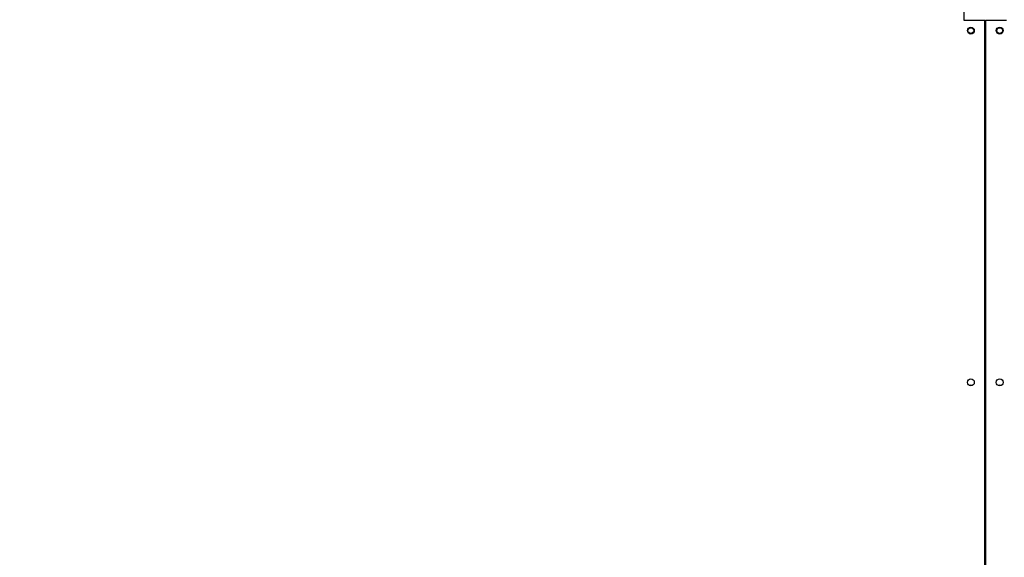
# Model space of a CAD drawing. Units: millimetres. Extents: x 5 to 415, y 3 to 291.
# Drawn here: x 97 to 131, y 165 to 183 of the extents above; entities that cross this region are included whole.
import ezdxf

# ---------------------------------------------------------------- set-up
doc = ezdxf.new("R2010")
doc.units = ezdxf.units.MM
doc.layers.add('GEOMETRY', color=7, linetype='Continuous')
doc.styles.add('SLDTEXTSTYLE0', font='TXT', dxfattribs={"width": 0.605})
doc.dimstyles.new('SLDDIMSTYLE4', dxfattribs={"dimtxt": 5.136637, "dimasz": 3.5, "dimexe": 0, "dimexo": 0.0625, "dimgap": 1.284159, "dimtad": 1, "dimdec": 0, "dimlfac": 25, "dimrnd": 1e-09, "dimzin": 12, "dimdsep": 46, "dimtxsty": 'SLDTEXTSTYLE0', "dimsah": 1, "dimcen": 0.09, "dimadec": 0, "dimazin": 3, "dimtol": 1, "dimtp": 2, "dimtm": 2, "dimtfac": 1, "dimtdec": 0, "dimtmove": 0, "dimatfit": 0, "dimfxl": 0, "dimfrac": 2, "dimtolj": 1, "dimarcsym": 0})

# ---------------------------------------------------------------- blocks, each defined once
blk = doc.blocks.new('_D_7')
at = {"layer": 'GEOMETRY'}
for p, q in [((328.579, 185.506), (328.579, 195.384)), ((55.046, 185.506), (329.579, 185.506)), ((328.579, 185.506), (328.579, 156.027)), ((54.888, 156.027), (329.579, 156.027)), ((328.579, 156.027), (328.579, 146.148))]:
    blk.add_line(p, q, dxfattribs=at)
for points in [[(328.579, 185.506), (329.369, 190.643), (327.789, 190.643)], [(328.579, 156.027), (327.789, 150.89), (329.369, 150.89)]]:
    blk.add_solid(points, dxfattribs=at)
at = {"layer": 'GEOMETRY', "char_height": 5.2917, "attachment_point": 1, "rotation": 90, "style": 'SLDTEXTSTYLE0'}
for s, insert in [('±2', (321.757, 173.755)), ('737', (321.757, 160.012))]:
    blk.add_mtext(s, dxfattribs=dict(at, insert=insert))

msp = doc.modelspace()

# ---------------------------------------------------------------- linework, layer by layer
at = {"color": 7, "linetype": 'Continuous', "lineweight": 25}
for p, q in [((129.559, 184.139), (129.559, 183.427)), ((129.559, 183.427), (130.289, 183.427)), ((130.289, 158.107), (130.289, 183.427)), ((130.309, 183.427), (130.309, 158.107)), ((130.309, 183.427), (131.039, 183.427)), ((130.309, 181.426), (130.289, 181.426)), ((130.289, 181.027), (130.309, 181.027)), ((130.309, 179.426), (130.289, 179.426)), ((130.289, 179.027), (130.309, 179.027)), ((130.309, 177.426), (130.289, 177.426)), ((130.289, 177.027), (130.309, 177.027)), ((130.309, 175.426), (130.289, 175.426)), ((130.289, 175.027), (130.309, 175.027)), ((130.309, 173.426), (130.289, 173.426)), ((130.289, 173.027), (130.309, 173.027)), ((130.309, 171.426), (130.289, 171.426)), ((130.289, 171.027), (130.309, 171.027))]:
    msp.add_line(p, q, dxfattribs=at)
for centre, radius in [((129.799, 183.067), 0.12), ((129.799, 183.067), 0.1), ((130.799, 183.067), 0.12), ((130.799, 183.067), 0.1), ((129.799, 170.867), 0.12), ((130.799, 170.867), 0.12)]:
    msp.add_circle(centre, radius, dxfattribs=at)
for centre in [(129.799, 170.667), (130.799, 170.667)]:
    msp.add_arc(centre, 0.1, 62.8732, 117.1268, dxfattribs=at)

# ---------------------------------------------------------------- dimensions: what is measured, and where the dimension line sits
at = {"layer": 'GEOMETRY'}
dim = msp.add_linear_dim(base=(328.579, 156.027), p1=(54.046, 185.506), p2=(53.888, 156.027), angle=90, dimstyle='SLDDIMSTYLE4', dxfattribs=at)
dim.commit()
dim.dimension.update_dxf_attribs({"geometry": '_D_7', "text_midpoint": (328.579, 170.766), "dimtype": 160})

doc.saveas('drawing.dxf')
